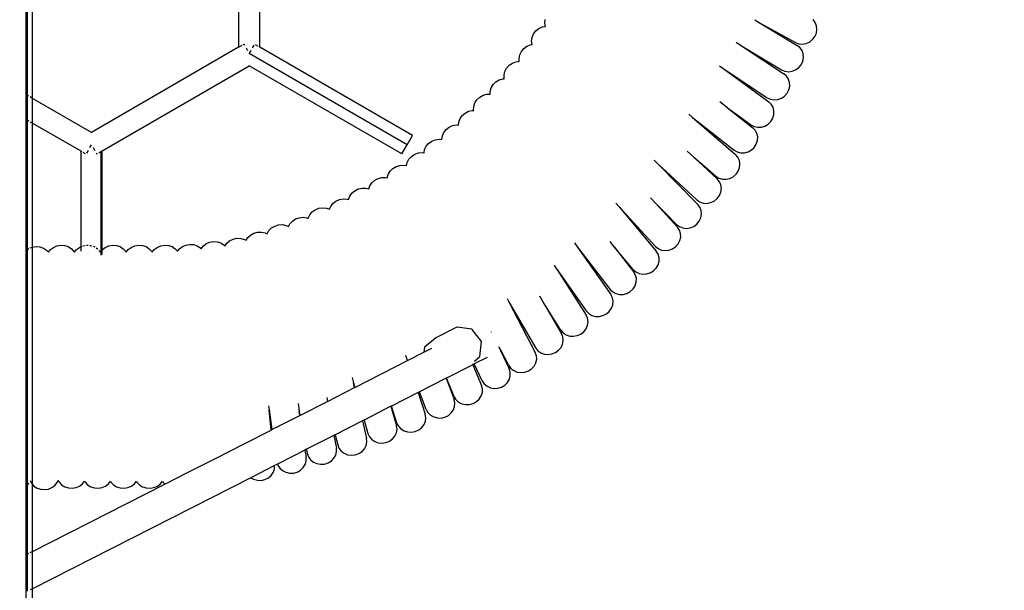
# Model space of a CAD drawing. Units: millimetres. Extents: x -154 to 1249, y 104 to 983.
# Drawn here: x 583 to 642, y 530 to 564 of the extents above; entities that cross this region are included whole.
import ezdxf

# ---------------------------------------------------------------- set-up
doc = ezdxf.new("R2010")
doc.units = ezdxf.units.MM
doc.header["$MEASUREMENT"] = 0
doc.layers.add('VP-DIM', color=7, linetype='Continuous')
doc.layers.add('VP-EQ', color=7, linetype='Continuous', true_color=0x8a3492)
doc.styles.get("Standard").update_dxf_attribs({"font": 'arial.ttf'})
doc.dimstyles.get("Standard").update_dxf_attribs({"dimtxt": 14, "dimasz": 20, "dimexe": 20, "dimexo": 50, "dimgap": 20, "dimtad": 0, "dimdec": 0, "dimzin": 0, "dimdsep": 46, "dimtxsty": 'Standard', "dimcen": -0.09, "dimadec": 0, "dimazin": 0, "dimtfac": 1, "dimtdec": 4, "dimtofl": 0, "dimtmove": 0, "dimatfit": 3, "dimfxl": 70, "dimfxlon": 1, "dimtolj": 1, "dimtzin": 0, "dimarcsym": 0})

# ---------------------------------------------------------------- blocks, each defined once
blk = doc.blocks.new('RB0594_')
at = {"color": 0}
for p, q in [((1697.334, 449.967), (1697.334, 185.027)), ((1697.434, 284.015), (1697.434, 299.859)), ((1697.734, 283.842), (1697.734, 300.032)), ((1709.982, 296.993), (1709.983, 286.882)), ((1711.253, 286.882), (1711.252, 296.993)), ((1727.84, 287.995), (1728.046, 288.09)), ((1728.046, 288.09), (1728.228, 288.124)), ((1728.197, 288.314), (1728.22, 288.531)), ((1728.228, 288.124), (1728.197, 288.314)), ((1740.682, 288.512), (1740.998, 288.321)), ((1740.998, 288.321), (1743.201, 286.996)), ((1740.998, 288.321), (1743.105, 287.163)), ((1744.273, 288.358), (1744.144, 288.527)), ((1744.353, 288.158), (1744.273, 288.358)), ((1744.376, 287.941), (1744.353, 288.158)), ((1727.438, 287.469), (1727.525, 287.674)), ((1727.525, 287.674), (1727.662, 287.853)), ((1727.662, 287.853), (1727.84, 287.995)), ((1744.118, 287.336), (1744.255, 287.515)), ((1744.255, 287.515), (1744.343, 287.722)), ((1744.343, 287.722), (1744.376, 287.941)), ((1710.169, 286.989), (1709.991, 286.886)), ((1710.3, 287.065), (1710.245, 287.033)), ((1710.3, 287.065), (1710.33, 287.014)), ((1710.814, 286.855), (1710.906, 287.014)), ((1711.132, 286.952), (1710.991, 287.033)), ((1711.253, 286.882), (1711.184, 286.922)), ((1726.941, 286.81), (1727.125, 286.944)), ((1727.125, 286.944), (1727.336, 287.03)), ((1727.336, 287.03), (1727.433, 287.043)), ((1727.406, 287.253), (1727.438, 287.469)), ((1727.433, 287.043), (1727.406, 287.253)), ((1739.57, 287.183), (1739.893, 286.97)), ((1739.893, 286.97), (1742.415, 285.305)), ((1739.893, 286.97), (1742.272, 285.539)), ((1743.105, 287.163), (1743.305, 287.086)), ((1743.366, 286.862), (1743.201, 286.996)), ((1743.305, 287.086), (1743.521, 287.066)), ((1743.521, 287.066), (1743.738, 287.103)), ((1743.738, 287.103), (1743.942, 287.195)), ((1743.942, 287.195), (1744.118, 287.336)), ((1709.983, 286.882), (1701.226, 281.825)), ((1710.422, 286.855), (1710.519, 286.687)), ((1710.716, 286.685), (1710.618, 286.515)), ((1720.01, 281.093), (1710.618, 286.515)), ((1720.327, 281.643), (1711.253, 286.882)), ((1726.657, 286.222), (1726.699, 286.437)), ((1726.699, 286.437), (1726.796, 286.637)), ((1726.796, 286.637), (1726.941, 286.81)), ((1743.488, 286.688), (1743.366, 286.862)), ((1743.559, 286.485), (1743.488, 286.688)), ((1743.574, 286.267), (1743.559, 286.485)), ((1701.861, 280.726), (1710.618, 285.782)), ((1719.693, 280.543), (1710.618, 285.782)), ((1725.923, 285.649), (1726.075, 285.817)), ((1726.075, 285.817), (1726.264, 285.945)), ((1726.264, 285.945), (1726.478, 286.023)), ((1726.478, 286.023), (1726.671, 286.043)), ((1726.671, 286.043), (1726.657, 286.222)), ((1738.574, 285.782), (1738.778, 285.634)), ((1743.291, 285.672), (1743.435, 285.847)), ((1743.435, 285.847), (1743.531, 286.049)), ((1743.531, 286.049), (1743.574, 286.267)), ((1725.77, 285.239), (1725.819, 285.452)), ((1725.778, 285.025), (1725.77, 285.239)), ((1725.819, 285.452), (1725.923, 285.649)), ((1738.778, 285.634), (1741.51, 283.645)), ((1738.778, 285.634), (1741.423, 283.888)), ((1742.272, 285.539), (1742.468, 285.455)), ((1742.574, 285.165), (1742.415, 285.305)), ((1742.468, 285.455), (1742.683, 285.426)), ((1742.688, 284.986), (1742.574, 285.165)), ((1742.683, 285.426), (1742.902, 285.455)), ((1742.902, 285.455), (1743.109, 285.539)), ((1743.109, 285.539), (1743.291, 285.672)), ((1725.006, 284.47), (1725.119, 284.662)), ((1725.119, 284.662), (1725.279, 284.823)), ((1725.279, 284.823), (1725.474, 284.942)), ((1725.474, 284.942), (1725.691, 285.01)), ((1725.691, 285.01), (1725.782, 285.016)), ((1725.782, 285.016), (1725.778, 285.025)), ((1742.75, 284.78), (1742.688, 284.986)), ((1742.756, 284.562), (1742.75, 284.78)), ((1697.434, 284.015), (1697.423, 284.021)), ((1697.507, 283.973), (1697.434, 284.015)), ((1697.434, 282.549), (1697.434, 284.015)), ((1724.323, 283.915), (1724.522, 284.027)), ((1724.522, 284.027), (1724.741, 284.088)), ((1724.741, 284.088), (1724.945, 284.093)), ((1724.945, 284.093), (1724.946, 284.26)), ((1724.946, 284.26), (1725.006, 284.47)), ((1742.447, 283.979), (1742.599, 284.148)), ((1742.599, 284.148), (1742.704, 284.346)), ((1742.704, 284.346), (1742.756, 284.562)), ((1697.734, 283.842), (1697.583, 283.929)), ((1701.226, 281.825), (1697.734, 283.842)), ((1697.734, 282.375), (1697.734, 283.842)), ((1723.97, 283.364), (1724.037, 283.572)), ((1724.037, 283.572), (1724.157, 283.76)), ((1724.157, 283.76), (1724.323, 283.915)), ((1739.055, 283.286), (1738.591, 283.649)), ((1741.423, 283.888), (1741.616, 283.796)), ((1741.662, 283.498), (1741.51, 283.645)), ((1741.616, 283.796), (1741.83, 283.758)), ((1741.768, 283.314), (1741.662, 283.498)), ((1741.83, 283.758), (1742.049, 283.778)), ((1742.049, 283.778), (1742.26, 283.853)), ((1742.26, 283.853), (1742.447, 283.979)), ((1723.152, 282.645), (1723.282, 282.827)), ((1723.282, 282.827), (1723.454, 282.975)), ((1723.454, 282.975), (1723.659, 283.078)), ((1723.659, 283.078), (1723.881, 283.128)), ((1723.881, 283.128), (1723.966, 283.127)), ((1723.96, 283.15), (1723.97, 283.364)), ((1723.966, 283.127), (1723.96, 283.15)), ((1736.751, 282.905), (1736.956, 282.728)), ((1739.055, 283.286), (1739.743, 282.79)), ((1739.055, 283.286), (1740.563, 282.104)), ((1741.753, 282.675), (1741.815, 282.888)), ((1741.82, 283.106), (1741.768, 283.314)), ((1741.815, 282.888), (1741.82, 283.106)), ((1697.423, 282.555), (1697.434, 282.549)), ((1697.434, 282.549), (1697.507, 282.506)), ((1697.434, 274.878), (1697.434, 282.549)), ((1697.583, 282.462), (1697.734, 282.375)), ((1697.734, 282.375), (1700.591, 280.726)), ((1697.734, 275.016), (1697.734, 282.375)), ((1722.71, 282.228), (1722.935, 282.269)), ((1722.935, 282.269), (1723.059, 282.261)), ((1723.059, 282.261), (1723.075, 282.44)), ((1723.075, 282.44), (1723.152, 282.645)), ((1736.956, 282.728), (1739.533, 280.51)), ((1736.956, 282.728), (1739.455, 280.77)), ((1739.743, 282.79), (1740.452, 282.274)), ((1740.452, 282.274), (1740.64, 282.173)), ((1741.286, 282.202), (1741.479, 282.32)), ((1741.479, 282.32), (1741.639, 282.481)), ((1741.639, 282.481), (1741.753, 282.675)), ((1722.098, 281.616), (1722.185, 281.818)), ((1722.185, 281.818), (1722.322, 281.994)), ((1722.322, 281.994), (1722.502, 282.134)), ((1722.502, 282.134), (1722.71, 282.228)), ((1740.71, 281.951), (1740.563, 282.104)), ((1740.64, 282.173), (1740.852, 282.126)), ((1740.809, 281.763), (1740.71, 281.951)), ((1740.853, 281.554), (1740.809, 281.763)), ((1740.852, 282.126), (1741.072, 282.136)), ((1741.072, 282.136), (1741.286, 282.202)), ((1701.128, 280.922), (1701.226, 281.092)), ((1719.693, 280.543), (1720.01, 281.093)), ((1720.01, 281.093), (1720.327, 281.643)), ((1721.137, 280.998), (1721.281, 281.17)), ((1721.281, 281.17), (1721.465, 281.303)), ((1721.465, 281.303), (1721.677, 281.389)), ((1721.677, 281.389), (1721.903, 281.422)), ((1721.903, 281.422), (1722.069, 281.406)), ((1722.069, 281.406), (1722.098, 281.616)), ((1740.649, 280.935), (1740.77, 281.125)), ((1740.77, 281.125), (1740.84, 281.336)), ((1740.84, 281.336), (1740.853, 281.554)), ((1700.591, 280.726), (1700.661, 280.686)), ((1700.591, 280.726), (1700.592, 275.031)), ((1700.713, 280.656), (1700.853, 280.574)), ((1701.03, 280.752), (1700.938, 280.593)), ((1701.326, 280.92), (1701.423, 280.752)), ((1701.544, 280.542), (1701.515, 280.593)), ((1701.544, 280.542), (1701.6, 280.575)), ((1701.675, 280.618), (1701.792, 280.686)), ((1701.792, 280.686), (1701.83, 280.708)), ((1701.792, 280.686), (1701.792, 274.75)), ((1701.854, 280.721), (1701.861, 280.726)), ((1701.862, 274.84), (1701.861, 280.726)), ((1720.265, 280.402), (1720.456, 280.527)), ((1720.456, 280.527), (1720.672, 280.603)), ((1720.672, 280.603), (1720.899, 280.626)), ((1720.899, 280.626), (1721.009, 280.61)), ((1721.009, 280.61), (1721.042, 280.8)), ((1721.042, 280.8), (1721.137, 280.998)), ((1737.044, 280.358), (1736.656, 280.717)), ((1739.455, 280.77), (1739.64, 280.663)), ((1739.672, 280.352), (1739.533, 280.51)), ((1739.64, 280.663), (1739.849, 280.608)), ((1739.849, 280.608), (1740.07, 280.61)), ((1740.07, 280.61), (1740.286, 280.669)), ((1740.286, 280.669), (1740.484, 280.78)), ((1740.484, 280.78), (1740.649, 280.935)), ((1719.966, 279.849), (1720.01, 280.043)), ((1720.01, 280.043), (1720.113, 280.237)), ((1720.113, 280.237), (1720.265, 280.402)), ((1734.697, 280.181), (1734.899, 279.976)), ((1734.899, 279.976), (1737.297, 277.543)), ((1734.899, 279.976), (1737.231, 277.819)), ((1737.044, 280.358), (1737.7, 279.799)), ((1737.044, 280.358), (1738.448, 279.06)), ((1739.762, 280.16), (1739.672, 280.352)), ((1739.796, 279.948), (1739.762, 280.16)), ((1739.773, 279.731), (1739.796, 279.948)), ((1718.825, 279.13), (1718.878, 279.33)), ((1718.878, 279.33), (1718.988, 279.52)), ((1718.988, 279.52), (1719.146, 279.679)), ((1719.146, 279.679), (1719.342, 279.797)), ((1719.342, 279.797), (1719.56, 279.866)), ((1719.56, 279.866), (1719.788, 279.881)), ((1719.788, 279.881), (1719.966, 279.849)), ((1737.7, 279.799), (1738.363, 279.228)), ((1739.391, 279.192), (1739.563, 279.339)), ((1739.563, 279.339), (1739.693, 279.524)), ((1739.693, 279.524), (1739.773, 279.731)), ((1717.79, 278.643), (1717.91, 278.827)), ((1717.91, 278.827), (1718.075, 278.98)), ((1718.075, 278.98), (1718.276, 279.089)), ((1718.276, 279.089), (1718.498, 279.148)), ((1718.498, 279.148), (1718.726, 279.153)), ((1718.726, 279.153), (1718.825, 279.13)), ((1738.363, 279.228), (1738.542, 279.112)), ((1738.581, 278.896), (1738.448, 279.06)), ((1738.542, 279.112), (1738.749, 279.049)), ((1738.664, 278.701), (1738.581, 278.896)), ((1738.749, 279.049), (1738.969, 279.041)), ((1738.969, 279.041), (1739.188, 279.09)), ((1739.188, 279.09), (1739.391, 279.192)), ((1716.597, 278.036), (1716.723, 278.217)), ((1716.723, 278.217), (1716.894, 278.363)), ((1716.894, 278.363), (1717.099, 278.466)), ((1717.099, 278.466), (1717.322, 278.517)), ((1717.322, 278.517), (1717.55, 278.514)), ((1717.55, 278.514), (1717.734, 278.465)), ((1717.734, 278.465), (1717.79, 278.643)), ((1738.572, 278.068), (1738.659, 278.273)), ((1738.659, 278.273), (1738.69, 278.489)), ((1738.69, 278.489), (1738.664, 278.701)), ((1715.46, 277.423), (1715.594, 277.598)), ((1715.594, 277.598), (1715.772, 277.737)), ((1715.772, 277.737), (1715.981, 277.83)), ((1715.981, 277.83), (1716.207, 277.871)), ((1716.207, 277.871), (1716.435, 277.857)), ((1716.435, 277.857), (1716.524, 277.829)), ((1716.524, 277.834), (1716.597, 278.036)), ((1716.524, 277.829), (1716.524, 277.834)), ((1732.424, 277.63), (1732.62, 277.395)), ((1734.794, 277.601), (1734.483, 277.94)), ((1734.794, 277.601), (1735.41, 276.979)), ((1734.794, 277.601), (1736.083, 276.195)), ((1737.231, 277.819), (1737.406, 277.697)), ((1737.406, 277.697), (1737.61, 277.626)), ((1737.61, 277.626), (1737.83, 277.611)), ((1737.83, 277.611), (1738.051, 277.652)), ((1738.051, 277.652), (1738.257, 277.747)), ((1738.257, 277.747), (1738.435, 277.889)), ((1738.435, 277.889), (1738.572, 278.068)), ((1714.215, 276.929), (1714.356, 277.099)), ((1714.356, 277.099), (1714.539, 277.231)), ((1714.539, 277.231), (1714.751, 277.317)), ((1714.751, 277.317), (1714.979, 277.351)), ((1714.979, 277.351), (1715.206, 277.329)), ((1715.206, 277.329), (1715.394, 277.263)), ((1715.394, 277.263), (1715.46, 277.423)), ((1732.62, 277.395), (1734.819, 274.762)), ((1732.62, 277.395), (1734.767, 275.055)), ((1735.41, 276.979), (1736.023, 276.357)), ((1737.423, 277.373), (1737.297, 277.543)), ((1737.496, 277.175), (1737.423, 277.373)), ((1737.513, 276.961), (1737.496, 277.175)), ((1712.954, 276.238), (1713.034, 276.393)), ((1713.034, 276.393), (1713.183, 276.557)), ((1713.183, 276.557), (1713.372, 276.681)), ((1713.372, 276.681), (1713.588, 276.757)), ((1713.588, 276.757), (1713.817, 276.78)), ((1713.817, 276.78), (1714.042, 276.749)), ((1714.042, 276.749), (1714.123, 276.716)), ((1714.123, 276.716), (1714.126, 276.733)), ((1714.126, 276.733), (1714.215, 276.929)), ((1737.229, 276.373), (1737.374, 276.546)), ((1737.374, 276.546), (1737.471, 276.747)), ((1737.471, 276.747), (1737.513, 276.961)), ((1710.689, 275.727), (1710.888, 275.835)), ((1710.888, 275.835), (1711.109, 275.894)), ((1711.109, 275.894), (1711.339, 275.899)), ((1711.339, 275.899), (1711.562, 275.849)), ((1711.562, 275.849), (1711.676, 275.792)), ((1711.676, 275.792), (1711.678, 275.802)), ((1711.678, 275.802), (1711.785, 275.99)), ((1711.785, 275.99), (1711.94, 276.147)), ((1711.94, 276.147), (1712.134, 276.263)), ((1712.134, 276.263), (1712.354, 276.331)), ((1712.354, 276.331), (1712.583, 276.345)), ((1712.583, 276.345), (1712.807, 276.304)), ((1712.807, 276.304), (1712.954, 276.238)), ((1736.023, 276.357), (1736.192, 276.228)), ((1736.203, 276.022), (1736.083, 276.195)), ((1736.192, 276.228), (1736.393, 276.148)), ((1736.269, 275.821), (1736.203, 276.022)), ((1736.277, 275.607), (1736.269, 275.821)), ((1736.393, 276.148), (1736.612, 276.123)), ((1736.612, 276.123), (1736.834, 276.154)), ((1736.834, 276.154), (1737.045, 276.239)), ((1737.045, 276.239), (1737.229, 276.373)), ((1708.038, 275.202), (1708.243, 275.297)), ((1708.243, 275.297), (1708.469, 275.341)), ((1708.469, 275.341), (1708.699, 275.331)), ((1708.699, 275.331), (1708.917, 275.268)), ((1708.917, 275.268), (1709.109, 275.155)), ((1709.174, 275.09), (1709.28, 275.244)), ((1709.28, 275.244), (1709.449, 275.388)), ((1709.449, 275.388), (1709.653, 275.488)), ((1709.653, 275.488), (1709.878, 275.536)), ((1709.878, 275.536), (1710.108, 275.531)), ((1710.108, 275.531), (1710.327, 275.471)), ((1710.327, 275.471), (1710.427, 275.416)), ((1710.427, 275.416), (1710.527, 275.576)), ((1710.527, 275.576), (1710.689, 275.727)), ((1729.948, 275.267), (1730.135, 275.002)), ((1732.32, 275.033), (1732.086, 275.334)), ((1736.124, 275.197), (1736.228, 275.394)), ((1736.228, 275.394), (1736.277, 275.607)), ((1697.423, 274.87), (1697.434, 274.878)), ((1697.434, 274.878), (1697.497, 274.926)), ((1697.434, 260.865), (1697.434, 274.878)), ((1697.497, 274.926), (1697.507, 274.93)), ((1697.583, 274.961), (1697.707, 275.012)), ((1697.707, 275.012), (1697.734, 275.016)), ((1697.734, 275.016), (1697.934, 275.047)), ((1697.734, 260.901), (1697.734, 275.016)), ((1697.934, 275.047), (1698.163, 275.027)), ((1698.163, 275.027), (1698.379, 274.955)), ((1698.379, 274.955), (1698.566, 274.834)), ((1698.566, 274.834), (1698.676, 274.712)), ((1698.676, 274.712), (1698.792, 274.862)), ((1698.792, 274.862), (1698.968, 274.997)), ((1698.968, 274.997), (1699.177, 275.086)), ((1699.177, 275.086), (1699.404, 275.124)), ((1699.404, 275.124), (1699.633, 275.107)), ((1699.633, 275.107), (1699.849, 275.037)), ((1699.849, 275.037), (1700.038, 274.918)), ((1700.038, 274.918), (1700.186, 274.759)), ((1700.186, 274.759), (1700.214, 274.704)), ((1700.214, 274.704), (1700.335, 274.862)), ((1700.335, 274.862), (1700.512, 274.997)), ((1700.512, 274.997), (1700.592, 275.031)), ((1700.592, 275.031), (1700.661, 275.061)), ((1700.592, 275.031), (1700.592, 274.779)), ((1700.713, 275.083), (1700.72, 275.086)), ((1700.72, 275.086), (1700.853, 275.108)), ((1700.938, 275.122), (1700.947, 275.124)), ((1700.947, 275.124), (1701.03, 275.118)), ((1701.127, 275.11), (1701.176, 275.107)), ((1701.176, 275.107), (1701.227, 275.09)), ((1701.326, 275.058), (1701.393, 275.037)), ((1701.393, 275.037), (1701.423, 275.018)), ((1701.515, 274.96), (1701.581, 274.918)), ((1701.581, 274.918), (1701.6, 274.898)), ((1701.676, 274.816), (1701.729, 274.759)), ((1701.729, 274.759), (1701.757, 274.704)), ((1701.757, 274.704), (1701.792, 274.75)), ((1701.792, 274.75), (1701.831, 274.8)), ((1701.792, 274.75), (1701.792, 274.534)), ((1701.854, 274.83), (1701.862, 274.84)), ((1701.862, 274.84), (1701.879, 274.862)), ((1701.862, 274.562), (1701.862, 274.84)), ((1701.879, 274.862), (1702.055, 274.997)), ((1702.055, 274.997), (1702.264, 275.086)), ((1702.264, 275.086), (1702.491, 275.124)), ((1702.491, 275.124), (1702.72, 275.107)), ((1702.72, 275.107), (1702.936, 275.037)), ((1702.936, 275.037), (1703.125, 274.918)), ((1703.125, 274.918), (1703.273, 274.759)), ((1703.273, 274.759), (1703.301, 274.704)), ((1703.301, 274.704), (1703.422, 274.862)), ((1703.422, 274.862), (1703.599, 274.997)), ((1703.599, 274.997), (1703.807, 275.086)), ((1703.807, 275.086), (1704.034, 275.124)), ((1704.034, 275.124), (1704.263, 275.107)), ((1704.263, 275.107), (1704.48, 275.037)), ((1704.48, 275.037), (1704.668, 274.918)), ((1704.668, 274.918), (1704.816, 274.759)), ((1704.816, 274.759), (1704.844, 274.704)), ((1704.844, 274.704), (1704.966, 274.862)), ((1704.966, 274.862), (1705.142, 274.997)), ((1705.142, 274.997), (1705.351, 275.086)), ((1705.351, 275.086), (1705.578, 275.124)), ((1705.578, 275.124), (1705.807, 275.107)), ((1705.807, 275.107), (1706.023, 275.037)), ((1706.023, 275.037), (1706.212, 274.918)), ((1706.212, 274.918), (1706.354, 274.765)), ((1706.354, 274.765), (1706.462, 274.907)), ((1706.462, 274.907), (1706.638, 275.044)), ((1706.638, 275.044), (1706.846, 275.134)), ((1706.846, 275.134), (1707.072, 275.174)), ((1707.072, 275.174), (1707.302, 275.158)), ((1707.302, 275.158), (1707.518, 275.09)), ((1707.518, 275.09), (1707.708, 274.973)), ((1707.708, 274.973), (1707.761, 274.917)), ((1707.761, 274.917), (1707.866, 275.062)), ((1707.866, 275.062), (1708.038, 275.202)), ((1709.109, 275.155), (1709.174, 275.09)), ((1730.135, 275.002), (1732.115, 272.189)), ((1730.135, 275.002), (1732.078, 272.498)), ((1732.32, 275.033), (1733.486, 273.529)), ((1733.449, 273.682), (1732.32, 275.033)), ((1734.767, 275.055), (1734.931, 274.92)), ((1734.93, 274.584), (1734.819, 274.762)), ((1734.931, 274.92), (1735.128, 274.833)), ((1735.128, 274.833), (1735.346, 274.8)), ((1735.346, 274.8), (1735.569, 274.824)), ((1735.569, 274.824), (1735.783, 274.902)), ((1735.783, 274.902), (1735.972, 275.029)), ((1735.972, 275.029), (1736.124, 275.197)), ((1734.925, 273.955), (1734.985, 274.166)), ((1734.986, 274.38), (1734.93, 274.584)), ((1734.985, 274.166), (1734.986, 274.38)), ((1728.906, 273.709), (1728.763, 273.934)), ((1728.906, 273.709), (1730.647, 270.976)), ((1728.906, 273.709), (1730.659, 271.221)), ((1733.449, 273.682), (1733.607, 273.54)), ((1733.591, 273.347), (1733.486, 273.529)), ((1733.607, 273.54), (1733.8, 273.445)), ((1734.24, 273.415), (1734.457, 273.484)), ((1734.457, 273.484), (1734.652, 273.602)), ((1734.652, 273.602), (1734.812, 273.763)), ((1734.812, 273.763), (1734.925, 273.955)), ((1733.563, 272.719), (1733.63, 272.927)), ((1733.64, 273.141), (1733.591, 273.347)), ((1733.63, 272.927), (1733.64, 273.141)), ((1733.8, 273.445), (1734.016, 273.402)), ((1734.016, 273.402), (1734.24, 273.415)), ((1732.078, 272.498), (1732.23, 272.35)), ((1732.23, 272.35), (1732.42, 272.248)), ((1733.078, 272.264), (1733.277, 272.376)), ((1733.277, 272.376), (1733.442, 272.531)), ((1733.442, 272.531), (1733.563, 272.719)), ((1725.947, 271.952), (1726.068, 271.723)), ((1726.068, 271.723), (1727.626, 268.754)), ((1726.068, 271.723), (1727.655, 269.016)), ((1727.868, 272.116), (1728.111, 271.701)), ((1728.111, 271.701), (1728.128, 271.675)), ((1732.21, 272.002), (1732.115, 272.189)), ((1732.249, 271.794), (1732.21, 272.002)), ((1732.229, 271.581), (1732.249, 271.794)), ((1732.42, 272.248), (1732.634, 272.198)), ((1732.634, 272.198), (1732.859, 272.203)), ((1732.859, 272.203), (1733.078, 272.264)), ((1728.228, 271.5), (1728.128, 271.675)), ((1729.147, 270.074), (1728.128, 271.675)), ((1728.228, 271.5), (1729.188, 269.865)), ((1730.659, 271.221), (1730.803, 271.067)), ((1731.851, 271.046), (1732.023, 271.194)), ((1732.023, 271.194), (1732.152, 271.376)), ((1732.152, 271.376), (1732.229, 271.581)), ((1730.734, 270.785), (1730.647, 270.976)), ((1730.733, 270.364), (1730.763, 270.576)), ((1730.763, 270.576), (1730.734, 270.785)), ((1730.803, 271.067), (1730.988, 270.957)), ((1730.988, 270.957), (1731.2, 270.897)), ((1731.2, 270.897), (1731.424, 270.892)), ((1731.424, 270.892), (1731.646, 270.943)), ((1731.646, 270.943), (1731.851, 271.046)), ((1722.963, 270.25), (1721.712, 269.618)), ((1722.977, 270.257), (1722.963, 270.25)), ((1723.854, 270.135), (1722.977, 270.257)), ((1723.876, 270.107), (1723.854, 270.135)), ((1724.417, 269.411), (1723.876, 270.107)), ((1725.028, 269.964), (1725.018, 269.985)), ((1729.147, 270.074), (1729.285, 269.914)), ((1730.33, 269.846), (1730.509, 269.986)), ((1730.509, 269.986), (1730.647, 270.163)), ((1730.647, 270.163), (1730.733, 270.364)), ((1721.456, 269.411), (1721.034, 269.068)), ((1721.712, 269.618), (1721.456, 269.411)), ((1724.336, 268.51), (1724.417, 269.411)), ((1729.267, 269.671), (1729.188, 269.865)), ((1729.251, 269.25), (1729.288, 269.461)), ((1729.288, 269.461), (1729.267, 269.671)), ((1729.285, 269.914), (1729.464, 269.795)), ((1729.464, 269.795), (1729.673, 269.726)), ((1729.673, 269.726), (1729.897, 269.712)), ((1729.897, 269.712), (1730.121, 269.752)), ((1730.121, 269.752), (1730.33, 269.846)), ((1720.033, 268.27), (1721.006, 268.765)), ((1721.034, 269.068), (1721.006, 268.765)), ((1721.006, 268.765), (1721.47, 269.001)), ((1725.443, 269.099), (1725.556, 268.862)), ((1725.58, 268.88), (1725.491, 269.049)), ((1725.562, 268.865), (1725.556, 268.862)), ((1725.556, 268.862), (1726.074, 267.783)), ((1725.562, 268.865), (1725.58, 268.88)), ((1726.055, 267.975), (1725.58, 268.88)), ((1727.655, 269.016), (1727.786, 268.851)), ((1727.786, 268.851), (1727.961, 268.726)), ((1728.828, 268.747), (1729.013, 268.88)), ((1729.013, 268.88), (1729.157, 269.052)), ((1729.157, 269.052), (1729.251, 269.25)), ((1718.472, 267.477), (1720.033, 268.27)), ((1720.033, 268.27), (1719.932, 268.581)), ((1724.764, 268.46), (1723.991, 268.067)), ((1724.001, 268.239), (1724.336, 268.51)), ((1727.696, 268.556), (1727.626, 268.754)), ((1727.66, 268.137), (1727.708, 268.346)), ((1727.708, 268.346), (1727.696, 268.556)), ((1727.961, 268.726), (1728.167, 268.65)), ((1728.167, 268.65), (1728.39, 268.628)), ((1728.39, 268.628), (1728.616, 268.661)), ((1728.616, 268.661), (1728.828, 268.747)), ((1723.906, 268.024), (1722.337, 267.226)), ((1723.991, 268.067), (1723.906, 268.024)), ((1723.906, 268.024), (1724.43, 266.785)), ((1724.475, 267.059), (1723.991, 268.067)), ((1726.055, 267.975), (1726.178, 267.804)), ((1726.136, 267.583), (1726.074, 267.783)), ((1726.178, 267.804), (1726.347, 267.672)), ((1726.347, 267.672), (1726.549, 267.586)), ((1726.998, 267.577), (1727.214, 267.653)), ((1727.214, 267.653), (1727.405, 267.778)), ((1727.405, 267.778), (1727.557, 267.943)), ((1727.557, 267.943), (1727.66, 268.137)), ((1716.737, 267.261), (1716.809, 266.956)), ((1716.89, 266.673), (1718.472, 267.477)), ((1722.316, 267.216), (1720.74, 266.415)), ((1722.337, 267.226), (1722.316, 267.216)), ((1722.316, 267.216), (1722.795, 265.956)), ((1722.798, 266.134), (1722.337, 267.226)), ((1724.475, 267.059), (1724.592, 266.884)), ((1725.974, 266.975), (1726.085, 267.165)), ((1726.085, 267.165), (1726.14, 267.372)), ((1726.14, 267.372), (1726.136, 267.583)), ((1726.549, 267.586), (1726.771, 267.554)), ((1726.771, 267.554), (1726.998, 267.577)), ((1715.266, 265.847), (1716.877, 266.666)), ((1716.809, 266.956), (1716.89, 266.673)), ((1716.877, 266.666), (1716.809, 266.956)), ((1716.877, 266.666), (1716.89, 266.673)), ((1724.483, 266.583), (1724.43, 266.785)), ((1724.477, 266.372), (1724.483, 266.583)), ((1724.592, 266.884), (1724.755, 266.746)), ((1724.755, 266.746), (1724.954, 266.653)), ((1724.954, 266.653), (1725.175, 266.613)), ((1725.175, 266.613), (1725.402, 266.628)), ((1725.402, 266.628), (1725.621, 266.697)), ((1725.621, 266.697), (1725.816, 266.815)), ((1725.816, 266.815), (1725.974, 266.975)), ((1713.632, 265.017), (1715.266, 265.847)), ((1715.221, 266.083), (1715.266, 265.847)), ((1720.654, 266.371), (1719.067, 265.564)), ((1720.74, 266.415), (1720.654, 266.371)), ((1720.654, 266.371), (1721.077, 265.077)), ((1721.141, 265.362), (1720.74, 266.415)), ((1722.841, 265.752), (1722.795, 265.956)), ((1722.798, 266.134), (1722.907, 265.954)), ((1722.907, 265.954), (1723.063, 265.808)), ((1724.127, 265.83), (1724.292, 265.983)), ((1724.292, 265.983), (1724.412, 266.168)), ((1724.412, 266.168), (1724.477, 266.372)), ((1711.766, 265.585), (1711.791, 265.336)), ((1711.791, 265.336), (1711.965, 264.169)), ((1711.911, 264.142), (1711.791, 265.336)), ((1713.516, 265.72), (1713.584, 265.264)), ((1713.622, 265.011), (1713.584, 265.264)), ((1713.584, 265.264), (1713.632, 265.017)), ((1719.043, 265.552), (1717.445, 264.739)), ((1719.067, 265.564), (1719.043, 265.552)), ((1719.043, 265.552), (1719.375, 264.396)), ((1719.396, 264.558), (1719.067, 265.564)), ((1721.141, 265.362), (1721.242, 265.178)), ((1722.628, 265.158), (1722.754, 265.339)), ((1722.754, 265.339), (1722.827, 265.541)), ((1722.827, 265.541), (1722.841, 265.752)), ((1723.063, 265.808), (1723.258, 265.707)), ((1723.258, 265.707), (1723.476, 265.657)), ((1723.476, 265.657), (1723.704, 265.662)), ((1723.704, 265.662), (1723.926, 265.721)), ((1723.926, 265.721), (1724.127, 265.83)), ((1711.965, 264.169), (1713.622, 265.011)), ((1713.622, 265.011), (1713.632, 265.017)), ((1717.345, 264.689), (1715.729, 263.867)), ((1717.445, 264.739), (1717.345, 264.689)), ((1717.345, 264.689), (1717.592, 263.642)), ((1717.445, 264.739), (1717.675, 263.936)), ((1721.113, 264.871), (1721.077, 265.077)), ((1721.089, 264.662), (1721.113, 264.871)), ((1721.242, 265.178), (1721.394, 265.027)), ((1721.394, 265.027), (1721.584, 264.919)), ((1721.584, 264.919), (1721.801, 264.861)), ((1721.801, 264.861), (1722.029, 264.858)), ((1722.029, 264.858), (1722.253, 264.91)), ((1722.253, 264.91), (1722.457, 265.012)), ((1722.457, 265.012), (1722.628, 265.158)), ((1710.279, 263.312), (1711.911, 264.142)), ((1711.911, 264.142), (1711.965, 264.169)), ((1719.371, 263.98), (1719.403, 264.189)), ((1719.403, 264.189), (1719.375, 264.396)), ((1719.396, 264.558), (1719.489, 264.37)), ((1719.489, 264.37), (1719.633, 264.212)), ((1719.633, 264.212), (1719.818, 264.096)), ((1719.818, 264.096), (1720.032, 264.029)), ((1720.486, 264.057), (1720.695, 264.15)), ((1720.695, 264.15), (1720.873, 264.288)), ((1720.873, 264.288), (1721.007, 264.463)), ((1721.007, 264.463), (1721.089, 264.662)), ((1715.654, 263.829), (1714.019, 262.998)), ((1715.729, 263.867), (1715.654, 263.829)), ((1715.654, 263.829), (1715.801, 263.067)), ((1715.729, 263.867), (1715.873, 263.258)), ((1717.61, 263.434), (1717.592, 263.642)), ((1717.675, 263.936), (1717.761, 263.744)), ((1717.761, 263.744), (1717.9, 263.582)), ((1717.9, 263.582), (1718.08, 263.459)), ((1718.958, 263.482), (1719.141, 263.615)), ((1719.141, 263.615), (1719.282, 263.785)), ((1719.282, 263.785), (1719.371, 263.98)), ((1720.032, 264.029), (1720.26, 264.015)), ((1720.26, 264.015), (1720.486, 264.057)), ((1708.639, 262.479), (1710.279, 263.312)), ((1713.928, 262.952), (1712.291, 262.12)), ((1714.019, 262.998), (1713.928, 262.952)), ((1713.928, 262.952), (1713.995, 262.505)), ((1714.019, 262.998), (1714.067, 262.753)), ((1715.81, 262.859), (1715.801, 263.067)), ((1715.873, 263.258), (1715.95, 263.064)), ((1715.95, 263.064), (1716.08, 262.895)), ((1717.321, 262.872), (1717.47, 263.035)), ((1717.47, 263.035), (1717.569, 263.227)), ((1717.569, 263.227), (1717.61, 263.434)), ((1718.08, 263.459), (1718.291, 263.385)), ((1718.291, 263.385), (1718.518, 263.363)), ((1718.518, 263.363), (1718.746, 263.397)), ((1718.746, 263.397), (1718.958, 263.482)), ((1707.015, 261.653), (1708.639, 262.479)), ((1713.996, 262.296), (1713.995, 262.505)), ((1714.067, 262.753), (1714.135, 262.555)), ((1714.135, 262.555), (1714.258, 262.381)), ((1714.258, 262.381), (1714.427, 262.244)), ((1715.498, 262.309), (1715.653, 262.466)), ((1715.653, 262.466), (1715.76, 262.654)), ((1715.76, 262.654), (1715.81, 262.859)), ((1716.08, 262.895), (1716.254, 262.764)), ((1716.254, 262.764), (1716.462, 262.68)), ((1716.462, 262.68), (1716.687, 262.649)), ((1716.687, 262.649), (1716.916, 262.672)), ((1716.916, 262.672), (1717.132, 262.748)), ((1717.132, 262.748), (1717.321, 262.872)), ((1712.124, 262.032), (1710.705, 261.314)), ((1712.046, 261.623), (1712.114, 261.823)), ((1712.114, 261.823), (1712.124, 262.032)), ((1712.123, 262.035), (1712.124, 262.032)), ((1712.291, 262.12), (1712.124, 262.032)), ((1712.291, 262.12), (1712.309, 262.059)), ((1712.309, 262.059), (1712.425, 261.88)), ((1712.425, 261.88), (1712.588, 261.736)), ((1713.462, 261.65), (1713.66, 261.759)), ((1713.66, 261.759), (1713.823, 261.91)), ((1713.823, 261.91), (1713.937, 262.093)), ((1713.937, 262.093), (1713.996, 262.296)), ((1714.427, 262.244), (1714.631, 262.152)), ((1714.631, 262.152), (1714.855, 262.111)), ((1714.855, 262.111), (1715.085, 262.125)), ((1715.085, 262.125), (1715.304, 262.193)), ((1715.304, 262.193), (1715.498, 262.309)), ((1710.705, 261.314), (1697.734, 254.72)), ((1699.19, 261.028), (1699.248, 261.166)), ((1699.248, 261.166), (1699.306, 261.052)), ((1705.593, 260.931), (1707.015, 261.653)), ((1710.705, 261.314), (1710.876, 261.218)), ((1710.876, 261.218), (1711.096, 261.159)), ((1711.096, 261.159), (1711.326, 261.153)), ((1711.326, 261.153), (1711.55, 261.202)), ((1711.55, 261.202), (1711.754, 261.302)), ((1711.754, 261.302), (1711.923, 261.445)), ((1711.923, 261.445), (1712.046, 261.623)), ((1712.588, 261.736), (1712.788, 261.636)), ((1712.788, 261.636), (1713.01, 261.587)), ((1713.01, 261.587), (1713.24, 261.591)), ((1713.24, 261.591), (1713.462, 261.65)), ((1697.423, 260.851), (1697.434, 260.865)), ((1697.434, 260.865), (1697.454, 260.889)), ((1697.434, 256.783), (1697.434, 260.865)), ((1697.454, 260.889), (1697.507, 261.009)), ((1697.583, 261.139), (1697.664, 260.978)), ((1697.664, 260.978), (1697.734, 260.901)), ((1697.734, 256.936), (1705.593, 260.931)), ((1697.734, 260.901), (1697.81, 260.817)), ((1697.734, 256.936), (1697.734, 260.901)), ((1697.81, 260.817), (1697.997, 260.696)), ((1697.997, 260.696), (1698.212, 260.624)), ((1698.212, 260.624), (1698.441, 260.604)), ((1698.441, 260.604), (1698.668, 260.639)), ((1698.668, 260.639), (1698.878, 260.726)), ((1698.878, 260.726), (1699.056, 260.858)), ((1699.056, 260.858), (1699.19, 261.028)), ((1699.306, 261.052), (1699.454, 260.893)), ((1699.454, 260.893), (1699.643, 260.775)), ((1699.643, 260.775), (1699.859, 260.704)), ((1699.859, 260.704), (1700.088, 260.687)), ((1700.088, 260.687), (1700.315, 260.725)), ((1700.315, 260.725), (1700.524, 260.814)), ((1700.524, 260.814), (1700.7, 260.949)), ((1700.7, 260.949), (1700.822, 261.107)), ((1700.822, 261.107), (1700.85, 261.052)), ((1700.85, 261.052), (1700.998, 260.893)), ((1700.998, 260.893), (1701.186, 260.775)), ((1701.186, 260.775), (1701.403, 260.704)), ((1701.403, 260.704), (1701.632, 260.687)), ((1701.632, 260.687), (1701.859, 260.725)), ((1701.859, 260.725), (1702.067, 260.814)), ((1702.067, 260.814), (1702.244, 260.949)), ((1702.244, 260.949), (1702.365, 261.107)), ((1702.365, 261.107), (1702.393, 261.052)), ((1702.393, 261.052), (1702.541, 260.893)), ((1702.541, 260.893), (1702.73, 260.775)), ((1702.73, 260.775), (1702.946, 260.704)), ((1702.946, 260.704), (1703.175, 260.687)), ((1703.175, 260.687), (1703.402, 260.725)), ((1703.402, 260.725), (1703.611, 260.814)), ((1703.611, 260.814), (1703.787, 260.949)), ((1703.787, 260.949), (1703.909, 261.107)), ((1703.909, 261.107), (1703.937, 261.052)), ((1703.937, 261.052), (1704.085, 260.893)), ((1704.085, 260.893), (1704.273, 260.775)), ((1704.273, 260.775), (1704.49, 260.704)), ((1704.49, 260.704), (1704.719, 260.687)), ((1704.719, 260.687), (1704.946, 260.725)), ((1704.946, 260.725), (1705.154, 260.814)), ((1705.154, 260.814), (1705.331, 260.949)), ((1705.331, 260.949), (1705.452, 261.107)), ((1705.452, 261.107), (1705.48, 261.052)), ((1705.48, 261.052), (1705.593, 260.931)), ((1697.423, 256.778), (1697.434, 256.783)), ((1697.434, 256.783), (1697.507, 256.821)), ((1697.434, 254.568), (1697.434, 256.783)), ((1697.583, 256.859), (1697.734, 256.936)), ((1697.734, 254.72), (1697.734, 256.936)), ((1697.734, 254.72), (1697.583, 254.644)), ((1697.729, 249.198), (1697.734, 254.72))]:
    blk.add_line(p, q, dxfattribs=at)
blk = doc.blocks.new('RB0594_2D')
at = {"layer": 'VP-EQ', "color": 0}
blk.add_blockref('RB0594_', (-1113.794, 275.763), dxfattribs=at)
blk = doc.blocks.new('*D114')
at = {"layer": 'Defpoints', "color": 0}
for p in [(695.346, 887.936), (695.346, 446.701), (466.315, 440.052)]:
    blk.add_point(p, dxfattribs=at)
at = {"layer": 'VP-DIM', "color": 0, "lineweight": -2}
for p, q in [((466.315, 817.936), (466.315, 907.936)), ((695.346, 817.936), (695.346, 907.936)), ((486.315, 887.936), (545.29, 887.936)), ((675.346, 887.936), (616.37, 887.936))]:
    blk.add_line(p, q, dxfattribs=at)
at = {"layer": 'VP-DIM', "color": 0}
for points in [[(486.315, 891.269), (486.315, 884.603), (466.315, 887.936)], [(675.346, 884.603), (675.346, 891.269), (695.346, 887.936)]]:
    blk.add_solid(points, dxfattribs=at)
at = {"layer": 'VP-DIM', "color": 0, "insert": (580.83, 887.936), "char_height": 14, "attachment_point": 5}
blk.add_mtext('\\A1;240', dxfattribs=at)
blk = doc.blocks.new('*D115')
at = {"layer": 'Defpoints', "color": 0}
for p in [(474.082, 784.838), (689.997, 104.886), (1228.846, 104.886)]:
    blk.add_point(p, dxfattribs=at)
at = {"layer": 'VP-DIM', "color": 0, "lineweight": -2}
for p, q in [((1158.846, 784.838), (1248.846, 784.838)), ((1228.846, 764.838), (1228.846, 480.325)), ((1228.846, 124.886), (1228.846, 409.399)), ((1158.846, 104.886), (1248.846, 104.886))]:
    blk.add_line(p, q, dxfattribs=at)
at = {"layer": 'VP-DIM', "color": 0}
for points in [[(1232.179, 764.838), (1225.512, 764.838), (1228.846, 784.838)], [(1225.512, 124.886), (1232.179, 124.886), (1228.846, 104.886)]]:
    blk.add_solid(points, dxfattribs=at)
at = {"layer": 'VP-DIM', "color": 0, "insert": (1228.846, 444.862), "char_height": 14, "attachment_point": 5, "rotation": 90}
blk.add_mtext('\\A1;690', dxfattribs=at)

msp = doc.modelspace()

# ---------------------------------------------------------------- block references
at = {"layer": 'VP-EQ', "color": 0}
msp.add_blockref('RB0594_2D', (0, 0), dxfattribs=at)

# ---------------------------------------------------------------- dimensions: what is measured, and where the dimension line sits
at = {"layer": 'VP-DIM', "color": 0}
dim = msp.add_linear_dim(base=(695.346, 887.936), p1=(466.315, 440.052), p2=(695.346, 446.701), text='240', dimstyle='Standard', dxfattribs=at)
dim.commit()
dim.dimension.update_dxf_attribs({"geometry": '*D114', "text_midpoint": (580.83, 887.936)})
dim = msp.add_linear_dim(base=(1228.846, 104.886), p1=(474.082, 784.838), p2=(689.997, 104.886), angle=90, text='690', dimstyle='Standard', dxfattribs=at)
dim.commit()
dim.dimension.update_dxf_attribs({"geometry": '*D115', "text_midpoint": (1228.846, 444.862)})

doc.saveas('drawing.dxf')
